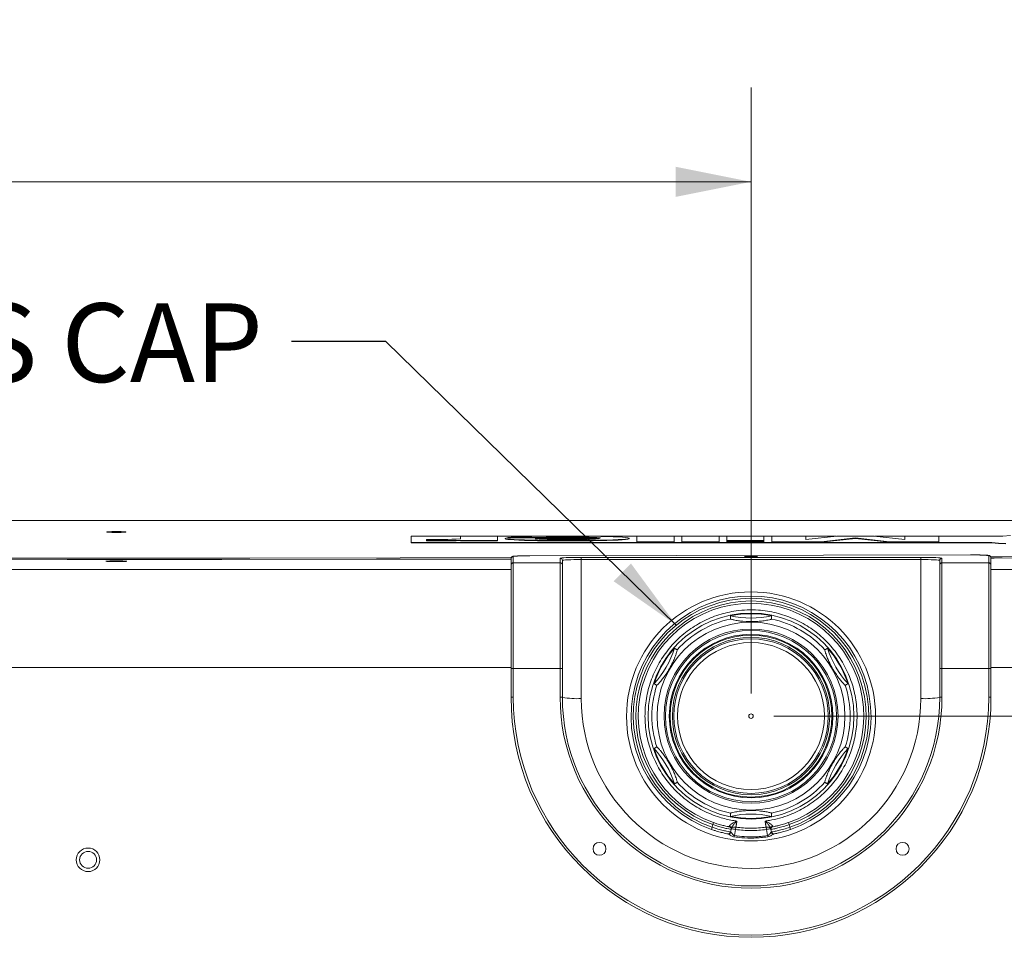
# Model space of a CAD drawing. Units: inches. Extents: x 0.1 to 16.8, y 0.2 to 10.9.
# Drawn here: x 5.4 to 6.7, y 9.5 to 10.7 of the extents above; entities that cross this region are included whole.
import ezdxf

# ---------------------------------------------------------------- set-up
doc = ezdxf.new("R2010")
doc.units = ezdxf.units.IN
doc.header["$MEASUREMENT"] = 0
doc.styles.add('SLDTEXTSTYLE0', font='TXT', dxfattribs={"width": 0.7})
doc.dimstyles.new('SLDDIMSTYLE0', dxfattribs={"dimtxt": 0.108778, "dimasz": 0.1, "dimexe": 0, "dimexo": 0.0625, "dimgap": 0.027195, "dimtad": 0, "dimdec": 3, "dimlfac": 10, "dimrnd": 1e-09, "dimzin": 12, "dimdsep": 46, "dimtxsty": 'SLDTEXTSTYLE0', "dimsah": 1, "dimcen": 0.09, "dimadec": 0, "dimazin": 0, "dimtfac": 1, "dimtdec": 3, "dimtofl": 0, "dimtmove": 0, "dimatfit": 3, "dimfxl": 0, "dimtolj": 1, "dimtzin": 12, "dimarcsym": 0})
doc.dimstyles.new('SLDDIMSTYLE2', dxfattribs={"dimtxt": 0.108778, "dimasz": 0.1, "dimexe": 0, "dimexo": 0.0625, "dimgap": 0.027195, "dimtad": 0, "dimdec": 3, "dimlfac": 10, "dimrnd": 1e-09, "dimzin": 12, "dimdsep": 46, "dimtxsty": 'SLDTEXTSTYLE0', "dimsah": 1, "dimcen": 0.09, "dimadec": 0, "dimazin": 0, "dimtfac": 1, "dimtdec": 3, "dimtofl": 0, "dimtmove": 0, "dimatfit": 3, "dimfxl": 0, "dimtolj": 1, "dimtzin": 12, "dimarcsym": 0})
doc.dimstyles.new('SLDDIMSTYLE7', dxfattribs={"dimtxt": 0, "dimasz": 0.1, "dimexe": 0, "dimexo": 0.0625, "dimgap": 0, "dimtad": 0, "dimtih": 1, "dimtoh": 1, "dimdec": 0, "dimrnd": 1e-09, "dimzin": 0, "dimdsep": 46, "dimtxsty": 'Standard', "dimsah": 1, "dimcen": 0.09, "dimadec": 0, "dimazin": 0, "dimtfac": 0.1, "dimtdec": 0, "dimtofl": 0, "dimtmove": 0, "dimatfit": 3, "dimfxl": 0, "dimtolj": 1, "dimtzin": 0, "dimarcsym": 0})

# ---------------------------------------------------------------- blocks, each defined once
blk = doc.blocks.new('*D44')
at = {"color": 7, "linetype": 'Continuous', "lineweight": 0}
for p, q in [((3.2646, 9.9856), (3.2646, 10.6123)), ((6.3484, 9.8096), (6.3484, 10.6123)), ((3.2646, 10.4873), (4.4929, 10.4873)), ((6.3484, 10.4873), (5.1201, 10.4873))]:
    blk.add_line(p, q, dxfattribs=at)
for points in [[(3.2646, 10.4873), (3.3646, 10.4673), (3.3646, 10.5073)], [(6.3484, 10.4873), (6.2484, 10.5073), (6.2484, 10.4673)]]:
    blk.add_solid(points, dxfattribs=at)
at = {"color": 7, "linetype": 'Continuous', "lineweight": 0, "insert": (4.5554, 10.5521), "char_height": 0.10417, "attachment_point": 1, "style": 'SLDTEXTSTYLE0'}
blk.add_mtext('30.838', dxfattribs=at)
blk = doc.blocks.new('*D45')
at = {"color": 7, "linetype": 'Continuous', "lineweight": 0}
for p, q in [((6.8278, 10.0389), (6.8278, 10.2846)), ((6.3784, 9.7796), (6.9528, 9.7796)), ((6.8278, 9.7796), (6.8278, 9.5296))]:
    blk.add_line(p, q, dxfattribs=at)
for points in [[(6.8278, 10.0389), (6.8478, 10.1389), (6.8078, 10.1389)], [(6.8278, 9.7796), (6.8078, 9.6796), (6.8478, 9.6796)]]:
    blk.add_solid(points, dxfattribs=at)
at = {"color": 7, "linetype": 'Continuous', "lineweight": 0, "insert": (6.763, 10.3471), "char_height": 0.10417, "attachment_point": 1, "rotation": 90, "style": 'SLDTEXTSTYLE0'}
blk.add_mtext('2.593', dxfattribs=at)

msp = doc.modelspace()

# ---------------------------------------------------------------- linework, layer by layer
at = {"color": 7, "linetype": 'Continuous', "lineweight": 15}
for p, q in [((7.512584, 10.038908), (4.878665, 10.038908)), ((5.565265, 10.038912), (5.374565, 10.038912)), ((5.565265, 10.038912), (7.461065, 10.038912)), ((5.566991, 10.038912), (5.565265, 10.038912)), ((5.566991, 10.038912), (7.45934, 10.038912)), ((5.494866, 10.023615), (5.494866, 10.023399)), ((5.519866, 10.023399), (5.519866, 10.023615)), ((5.898181, 10.018061), (5.898181, 10.009483)), ((5.963347, 10.018061), (5.898181, 10.018061)), ((5.898181, 10.009483), (6.667706, 10.009483)), ((5.898181, 10.008983), (5.898181, 10.009483)), ((5.898181, 10.008983), (6.667706, 10.008983)), ((5.91823, 10.013588), (5.918229, 10.012156)), ((5.918229, 10.012156), (5.918229, 10.011656)), ((5.963347, 10.018139), (5.963347, 10.014304)), ((6.012565, 10.018139), (5.963347, 10.018139)), ((5.963347, 10.012531), (5.963347, 10.012123)), ((5.963347, 10.012123), (6.012565, 10.012123)), ((5.963347, 10.012123), (5.963347, 10.011623)), ((5.963347, 10.011623), (6.012565, 10.011623)), ((6.012565, 10.012123), (6.012565, 10.018139)), ((6.085239, 10.018061), (6.012565, 10.018061)), ((6.012565, 10.012123), (6.012565, 10.011623)), ((6.14911, 10.015704), (6.025413, 10.015704)), ((6.026541, 10.016134), (6.066683, 10.016134)), ((6.026541, 10.016134), (6.026541, 10.015704)), ((6.147525, 10.014412), (6.062136, 10.014412)), ((6.066683, 10.016134), (6.066683, 10.015704)), ((6.138338, 10.013913), (6.071323, 10.013913)), ((6.197266, 10.018061), (6.124589, 10.018061)), ((6.186944, 10.01463), (6.187051, 10.014776)), ((6.197266, 10.018139), (6.197266, 10.010404)), ((6.246485, 10.018139), (6.197266, 10.018139)), ((6.197266, 10.010404), (6.197266, 10.009904)), ((6.197266, 10.010404), (6.246485, 10.010404)), ((6.197266, 10.009904), (6.246485, 10.009904)), ((6.246485, 10.010404), (6.246485, 10.018139)), ((6.256804, 10.018061), (6.246485, 10.018061)), ((6.246485, 10.010404), (6.246485, 10.009904)), ((6.306023, 10.018139), (6.256804, 10.018139)), ((6.256804, 10.018139), (6.256804, 10.010404)), ((6.256804, 10.010404), (6.306023, 10.010404)), ((6.256804, 10.010404), (6.256804, 10.009904)), ((6.256804, 10.009904), (6.306023, 10.009904)), ((6.306023, 10.010404), (6.306023, 10.018139)), ((6.316342, 10.018061), (6.306023, 10.018061)), ((6.306023, 10.010404), (6.306023, 10.009904)), ((6.365561, 10.018139), (6.316342, 10.018139)), ((6.316342, 10.018139), (6.316342, 10.012409)), ((6.316342, 10.012409), (6.365561, 10.012409)), ((6.316342, 10.012409), (6.316342, 10.01198)), ((6.316342, 10.01198), (6.316342, 10.010404)), ((6.365561, 10.01198), (6.316342, 10.01198)), ((6.316342, 10.010404), (6.365561, 10.010404)), ((6.316342, 10.010404), (6.316342, 10.009904)), ((6.316342, 10.009904), (6.365561, 10.009904)), ((6.365561, 10.012409), (6.365561, 10.018139)), ((6.375881, 10.018061), (6.365561, 10.018061)), ((6.365561, 10.012409), (6.365561, 10.01198)), ((6.365561, 10.010404), (6.365561, 10.01198)), ((6.365561, 10.010404), (6.365561, 10.009904)), ((6.420998, 10.018139), (6.375881, 10.018139)), ((6.375881, 10.018139), (6.375881, 10.010404)), ((6.375881, 10.010404), (6.375881, 10.009904)), ((6.375881, 10.010404), (6.441506, 10.010404)), ((6.375881, 10.009904), (6.441506, 10.009904)), ((6.420998, 10.013452), (6.420998, 10.018139)), ((6.462004, 10.018139), (6.420998, 10.013452)), ((6.461323, 10.018061), (6.420998, 10.018061)), ((6.441506, 10.010404), (6.486622, 10.015561)), ((6.441506, 10.009904), (6.486622, 10.015061)), ((6.441506, 10.010404), (6.441506, 10.009904)), ((6.51124, 10.018139), (6.462004, 10.018139)), ((6.486622, 10.015561), (6.531739, 10.010404)), ((6.486622, 10.015561), (6.486622, 10.015061)), ((6.486622, 10.015061), (6.531739, 10.009904)), ((6.552247, 10.013452), (6.51124, 10.018139)), ((6.552247, 10.018061), (6.511922, 10.018061)), ((6.531739, 10.010404), (6.597364, 10.010404)), ((6.531739, 10.010404), (6.531739, 10.009904)), ((6.531739, 10.009904), (6.597364, 10.009904)), ((6.552247, 10.018139), (6.552247, 10.013452)), ((6.597364, 10.018139), (6.552247, 10.018139)), ((6.597364, 10.010404), (6.597364, 10.018139)), ((6.681987, 10.018061), (6.597364, 10.018061)), ((6.597364, 10.010404), (6.597364, 10.009904)), ((6.667706, 10.008983), (6.667706, 10.009483)), ((6.030365, 9.979854), (6.030365, 9.988202)), ((6.033365, 9.9912), (6.033365, 9.982852)), ((6.033365, 9.982852), (6.033365, 9.842737)), ((6.095365, 9.982852), (6.033365, 9.982852)), ((6.055093, 9.991968), (6.639257, 9.993074)), ((6.095365, 9.982852), (6.095365, 9.988798)), ((6.095365, 9.842737), (6.095365, 9.982852)), ((6.098365, 9.9858), (6.098365, 9.979854)), ((6.123365, 9.989781), (6.573365, 9.989781)), ((6.123365, 9.986992), (6.123365, 9.989781)), ((6.123365, 9.802893), (6.123365, 9.986992)), ((6.573365, 9.986992), (6.123365, 9.986992)), ((6.573365, 9.986992), (6.573365, 9.989781)), ((6.573365, 9.986992), (6.573365, 9.802893)), ((6.598365, 9.979854), (6.598365, 9.9858)), ((6.601365, 9.988798), (6.601365, 9.982852)), ((6.601365, 9.982852), (6.601365, 9.842737)), ((6.663365, 9.982852), (6.601365, 9.982852)), ((6.640679, 9.993077), (6.639257, 9.993074)), ((6.663365, 9.982852), (6.663365, 9.99231)), ((6.663365, 9.842737), (6.663365, 9.982852)), ((6.666365, 9.989311), (6.666365, 9.979854)), ((6.030365, 9.973817), (3.364565, 9.973817)), ((6.030365, 9.842737), (6.030365, 9.979854)), ((6.098365, 9.979854), (6.098365, 9.842737)), ((6.598365, 9.842737), (6.598365, 9.979854)), ((6.666365, 9.979854), (6.666365, 9.842737)), ((7.422562, 9.973817), (6.666365, 9.973817)), ((6.030365, 9.843896), (3.364565, 9.843896)), ((6.030365, 9.842737), (6.033365, 9.842737)), ((6.030365, 9.804637), (6.030365, 9.842737)), ((6.095365, 9.842737), (6.033365, 9.842737)), ((6.033365, 9.842737), (6.033365, 9.804637)), ((6.095365, 9.842737), (6.098365, 9.842737)), ((6.095365, 9.804637), (6.095365, 9.842737)), ((6.098365, 9.842737), (6.098365, 9.804637)), ((6.598365, 9.842737), (6.601365, 9.842737)), ((6.598365, 9.804637), (6.598365, 9.842737)), ((6.663365, 9.842737), (6.601365, 9.842737)), ((6.601365, 9.842737), (6.601365, 9.804637)), ((6.663365, 9.804637), (6.663365, 9.842737)), ((6.663365, 9.842737), (6.666365, 9.842737)), ((7.40092, 9.843896), (6.666365, 9.843896)), ((6.666365, 9.842737), (6.666365, 9.804637)), ((6.030365, 9.804637), (6.033365, 9.804637)), ((6.095365, 9.804637), (6.098365, 9.804637)), ((6.601365, 9.804637), (6.598365, 9.804637)), ((6.666365, 9.804637), (6.663365, 9.804637)), ((6.296019, 9.629501), (6.297006, 9.632334)), ((6.297006, 9.632334), (6.297622, 9.635827)), ((6.297622, 9.635827), (6.29862, 9.638656)), ((6.321889, 9.629483), (6.321281, 9.626036)), ((6.327933, 9.629415), (6.326514, 9.621367)), ((6.328337, 9.632356), (6.327933, 9.629415)), ((6.368798, 9.629415), (6.368394, 9.632356)), ((6.370217, 9.621367), (6.368798, 9.629415)), ((6.37545, 9.626036), (6.374842, 9.629483)), ((6.399109, 9.635827), (6.39811, 9.638656)), ((6.399109, 9.635827), (6.399725, 9.632334)), ((6.400712, 9.629501), (6.399725, 9.632334)), ((6.326247, 9.619714), (6.326514, 9.621367)), ((6.370217, 9.621367), (6.370484, 9.619714))]:
    msp.add_line(p, q, dxfattribs=at)
at = {"color": 7, "linetype": 'Continuous', "lineweight": 15, "flags": 128}
for points in [[(6.022777, 10.014483), (6.022782, 10.014451), (6.023623, 10.014073), (6.02589, 10.013701), (6.029545, 10.013343), (6.034522, 10.013005), (6.040734, 10.012693), (6.048072, 10.012413), (6.056408, 10.012168), (6.065595, 10.011965), (6.075472, 10.011805), (6.085866, 10.011693), (6.096594, 10.01163), (6.107468, 10.011616), (6.118297, 10.011653), (6.128891, 10.01174), (6.139065, 10.011874), (6.148639, 10.012055), (6.157446, 10.012278), (6.165331, 10.01254), (6.172156, 10.012836), (6.177801, 10.013161), (6.182167, 10.013509), (6.185177, 10.013874), (6.186779, 10.01425), (6.187051, 10.014483)], [(6.025413, 10.015704), (6.023382, 10.015331), (6.022782, 10.014951), (6.023623, 10.014572), (6.02589, 10.014201), (6.029545, 10.013843), (6.034522, 10.013505), (6.040734, 10.013193), (6.048072, 10.012912), (6.056408, 10.012668), (6.065595, 10.012464), (6.075472, 10.012305), (6.085866, 10.012193), (6.096594, 10.012129), (6.107468, 10.012116), (6.118297, 10.012153), (6.128891, 10.012239), (6.139065, 10.012374), (6.148639, 10.012555), (6.157446, 10.012778), (6.165331, 10.01304), (6.172156, 10.013336), (6.177801, 10.01366), (6.182167, 10.014009), (6.185177, 10.014374), (6.186779, 10.01475), (6.186944, 10.015129)], [(6.186944, 10.015129), (6.186787, 10.015506), (6.18522, 10.015878), (6.182271, 10.01624), (6.17799, 10.016586), (6.172451, 10.016909), (6.165749, 10.017203), (6.158, 10.017465), (6.149337, 10.017689), (6.139908, 10.017871), (6.129878, 10.018009), (6.119417, 10.018099), (6.108707, 10.018141), (6.097931, 10.018134), (6.087276, 10.018078), (6.076924, 10.017973), (6.067055, 10.017822), (6.057837, 10.017627), (6.049429, 10.017391), (6.041977, 10.017119), (6.035609, 10.016816), (6.030434, 10.016485), (6.026541, 10.016134)], [(6.667706, 10.009483), (6.676187, 10.008875), (6.685899, 10.00829)], [(6.667706, 10.008983), (6.676187, 10.008375), (6.685899, 10.00779)], [(6.692429, 10.01863), (6.681987, 10.018061)], [(6.030642, 9.987553), (5.85188, 9.987301), (5.647086, 9.987061), (5.442245, 9.986874), (5.237371, 9.986741), (5.032474, 9.986661), (4.827565, 9.986635)], [(4.88548, 9.98857), (5.085148, 9.98861), (5.284803, 9.988701), (5.484434, 9.988842), (5.68403, 9.989034), (5.883581, 9.989277), (6.030192, 9.989488)], [(5.507364, 9.98526), (5.502802, 9.985233), (5.498735, 9.985156), (5.495602, 9.985038), (5.493744, 9.98489), (5.493362, 9.984729), (5.494498, 9.984572), (5.497028, 9.984437), (5.500677, 9.984338), (5.505052, 9.984286), (5.509677, 9.984286), (5.514052, 9.984338), (5.517701, 9.984437), (5.520231, 9.984572), (5.521366, 9.984729), (5.520985, 9.98489), (5.519127, 9.985038), (5.515994, 9.985156), (5.511926, 9.985233), (5.507364, 9.98526)], [(6.666016, 9.990719), (6.681121, 9.990754), (6.880287, 9.99125), (7.079345, 9.991797), (7.278284, 9.992394), (7.477093, 9.993041)], [(7.487239, 9.991132), (7.283216, 9.990467), (7.079058, 9.989856), (6.874774, 9.989297), (6.670377, 9.988791), (6.666208, 9.988782)], [(6.322024, 9.630248), (6.32224, 9.630828), (6.322668, 9.631349), (6.323291, 9.63179), (6.324088, 9.632134), (6.325028, 9.63237), (6.326076, 9.632487), (6.327193, 9.632483), (6.328337, 9.632356)], [(6.368394, 9.632356), (6.369538, 9.632483), (6.370655, 9.632487), (6.371703, 9.63237), (6.372643, 9.632134), (6.373439, 9.63179), (6.374063, 9.631349), (6.374491, 9.630828), (6.374707, 9.630248)]]:
    msp.add_lwpolyline(points, dxfattribs=at)
at = {"color": 7, "linetype": 'Continuous', "lineweight": 15}
for centre, radius in [((6.348365, 9.779219), 0.165), ((6.348365, 9.779637), 0.136376), ((6.348365, 9.779637), 0.124462), ((6.348365, 9.779637), 0.115282), ((6.348365, 9.779637), 0.11335), ((6.348365, 9.779637), 0.10835), ((6.348365, 9.779637), 0.107252), ((6.348365, 9.779637), 0.104241), ((6.348365, 9.779637), 0.10235), ((6.348365, 9.779637), 0.09735), ((6.348365, 9.779637), 0.003), ((5.469865, 9.589277), 0.0156), ((6.147547, 9.603819), 0.00855), ((6.549184, 9.603819), 0.00855), ((5.469865, 9.589277), 0.0112)]:
    msp.add_circle(centre, radius, dxfattribs=at)
for centre, radius, start, end in [((5.507366, 9.888342), 0.135849, 84.720526, 95.279474), ((5.507366, 10.158671), 0.135849, 264.720526, 275.279474), ((5.928845, 11.447522), 1.435405, 269.576264, 271.377305), ((5.928845, 11.447022), 1.435405, 269.576264, 271.377305), ((5.928643, 10.779858), 0.76634, 269.221394, 272.595491), ((6.10483, 10.833925), 0.820624, 267.017724, 272.982276), ((6.103615, 9.196291), 0.820675, 86.822138, 92.579302), ((6.104998, 9.022238), 0.994152, 87.871841, 92.128159), ((6.033365, 9.988201), 0.002999, 89.982548, 179.982538), ((6.033365, 9.979853), 0.002999, 89.982548, 179.982538), ((6.049712, 9.836415), 0.155646, 88.018884, 96.028524), ((6.095366, 9.985799), 0.002999, 0.017462, 90.017452), ((6.095366, 9.979853), 0.002999, 0.017462, 90.017452), ((6.601365, 9.985799), 0.002999, 89.982548, 179.982538), ((6.601365, 9.979853), 0.002999, 89.982548, 179.982538), ((6.646229, 9.821438), 0.171729, 84.273095, 91.852118), ((6.663366, 9.989311), 0.002999, 0.017462, 90.017452), ((6.663366, 9.979853), 0.002999, 0.017462, 90.017452), ((6.348365, 9.779637), 0.159, 289.221779, 250.778221), ((6.348365, 9.779637), 0.156, 289.221779, 250.778221), ((6.348365, 9.779637), 0.1525, 289.435339, 250.564661), ((6.348365, 9.779637), 0.1495, 289.435339, 250.564661), ((6.348365, 9.779637), 0.131337, 101.904041, 138.095959), ((6.348365, 9.779637), 0.135558, 78.489338, 101.510662), ((6.348365, 10.029637), 0.120251, 256.999936, 283.000064), ((6.348365, 9.779637), 0.131337, 41.904041, 78.095959), ((6.131859, 9.904637), 0.120251, 316.999936, 343.000064), ((6.348365, 9.779637), 0.135558, 138.489338, 161.510662), ((6.564872, 9.904637), 0.120251, 196.999936, 223.000064), ((6.348365, 9.779637), 0.135558, 18.489338, 41.510662), ((6.348365, 9.779637), 0.131337, 161.904041, 198.095959), ((6.348365, 9.779637), 0.131337, 341.904041, 18.095959), ((6.348365, 9.804637), 0.318, 180, 0), ((6.348365, 9.804637), 0.315, 180, 0), ((6.348365, 9.804637), 0.253, 180, 0), ((6.348365, 9.804637), 0.25, 180, 0), ((6.117146, 9.893799), 0.091118, 258.105446, 273.913979), ((6.348365, 9.802893), 0.225, 180, 0), ((6.579585, 9.893799), 0.091118, 266.086021, 281.894554), ((6.131859, 9.654637), 0.120251, 16.999936, 43.000064), ((6.348365, 9.779637), 0.135558, 198.489338, 221.510662), ((6.564872, 9.654637), 0.120251, 136.999936, 163.000064), ((6.348365, 9.779637), 0.135558, 318.489338, 341.510662), ((6.348365, 9.779637), 0.131337, 221.904041, 258.095959), ((6.348365, 9.779637), 0.131337, 281.904041, 318.095959), ((6.348365, 9.529637), 0.120251, 76.999936, 103.000064), ((6.348365, 9.779637), 0.135558, 258.489338, 281.510662), ((6.318935, 9.630004), 0.003, 350, 78.872797), ((6.31936, 9.631108), 0.002784, 355.157741, 83.438901), ((6.318928, 9.58689), 0.043468, 78.044636, 85.91623), ((6.377802, 9.58689), 0.043468, 94.08377, 101.955364), ((6.377371, 9.631108), 0.002784, 96.561223, 184.842276), ((6.377796, 9.630004), 0.003, 101.127203, 190), ((6.318327, 9.626557), 0.003, 258.89809, 350), ((6.3185, 9.626487), 0.002965, 259.707211, 350.233393), ((6.378231, 9.626487), 0.002965, 189.766607, 280.292789), ((6.378404, 9.626557), 0.003, 190, 281.10191)]:
    msp.add_arc(centre, radius, start, end, dxfattribs=at)
for centre, major_axis, ratio, start_param, end_param in [((6.123365, 9.988798), (0.028, 0), 0.03509173, 1.57079633, 3.14159265), ((6.123365, 9.9858), (0.025, 0), 0.04767352, 1.57079633, 3.14159265), ((6.573365, 9.988798), (0.028, 0), 0.03509173, 0, 1.57079633), ((6.573365, 9.9858), (0.025, 0), 0.04767352, 0, 1.57079633)]:
    msp.add_ellipse(centre, major_axis=major_axis, ratio=ratio, start_param=start_param, end_param=end_param, dxfattribs=at)
msp.add_ellipse((6.348365, 9.990873), major_axis=(0.00855, 0), ratio=0.03492077, dxfattribs=at)
for points in [[(6.022777, 10.014983), (6.022777, 10.014483)], [(6.187051, 10.014983), (6.187051, 10.015276)], [(6.187051, 10.014483), (6.187051, 10.014983)], [(6.321274, 9.90815), (6.321315, 9.912469)], [(6.375416, 9.912469), (6.375457, 9.90815)], [(6.246855, 9.86948), (6.250616, 9.867355)], [(6.446115, 9.867355), (6.449876, 9.86948)], [(6.223525, 9.820432), (6.219805, 9.822626)], [(6.476926, 9.822626), (6.473206, 9.820432)], [(6.219805, 9.736648), (6.223525, 9.738843)], [(6.473206, 9.738843), (6.476926, 9.736648)], [(6.250616, 9.691919), (6.246855, 9.689795)], [(6.449876, 9.689795), (6.446115, 9.691919)], [(6.321315, 9.646806), (6.321274, 9.651125)], [(6.375457, 9.651125), (6.375416, 9.646806)], [(6.329776, 9.640551), (6.328337, 9.632356)], [(6.368394, 9.632356), (6.366955, 9.640551)]]:
    msp.add_open_spline(points, degree=1, dxfattribs=at)
for points, knots in [([(6.055091, 9.99197), (6.054177, 9.991968), (6.051514, 9.991964), (6.047197, 9.991923), (6.042516, 9.991836), (6.038536, 9.99171), (6.03546, 9.991556), (6.033762, 9.991393), (6.032929, 9.991259), (6.032178, 9.991017), (6.031445, 9.990575), (6.030798, 9.989868), (6.030419, 9.989011), (6.03038, 9.988424), (6.030365, 9.988202)], [0, 0, 0, 0, 0.07417926, 0.21610911, 0.35837816, 0.50093665, 0.6442401, 0.79006659, 0.86384366, 0.89846123, 0.92324147, 0.95091323, 0.98146245, 1, 1, 1, 1]), ([(6.666365, 9.989311), (6.66632, 9.989709), (6.666239, 9.990418), (6.665715, 9.991245), (6.665153, 9.991769), (6.664629, 9.992075), (6.664169, 9.992255), (6.663619, 9.992399), (6.662765, 9.992528), (6.661032, 9.992678), (6.65794, 9.992829), (6.653952, 9.992951), (6.649204, 9.993036), (6.644665, 9.993079), (6.641793, 9.993076), (6.640679, 9.993075)], [0, 0, 0, 0, 0.03221892, 0.05745722, 0.07942507, 0.09949239, 0.1202518, 0.15039681, 0.22122824, 0.36022715, 0.49365288, 0.63425135, 0.77342147, 0.91213662, 1, 1, 1, 1]), ([(6.366955, 9.640551), (6.368884, 9.640833), (6.375392, 9.641786), (6.386379, 9.644326), (6.402604, 9.649743), (6.421063, 9.658806), (6.440269, 9.67266), (6.457032, 9.689704), (6.470571, 9.709144), (6.480744, 9.730779), (6.48708, 9.753605), (6.489514, 9.777385), (6.487935, 9.801014), (6.48236, 9.824251), (6.473051, 9.846017), (6.460105, 9.866092), (6.444123, 9.883546), (6.42527, 9.898202), (6.404416, 9.909384), (6.381776, 9.916979), (6.361244, 9.920186), (6.343363, 9.920492), (6.325769, 9.91894), (6.305452, 9.91431), (6.283576, 9.905244), (6.263345, 9.892517), (6.245698, 9.876713), (6.23082, 9.857999), (6.219401, 9.837241), (6.211561, 9.814655), (6.207662, 9.79129), (6.207744, 9.767388), (6.2118, 9.744059), (6.219787, 9.72154), (6.231331, 9.700878), (6.246313, 9.682278), (6.264039, 9.666604), (6.284325, 9.654004), (6.304545, 9.645791), (6.320031, 9.64198), (6.327847, 9.640834), (6.329776, 9.640551)], [0, 0, 0, 0, 0.00691979, 0.02335735, 0.03995844, 0.06758904, 0.09602182, 0.12366614, 0.15211297, 0.17976338, 0.20821601, 0.23586246, 0.26431038, 0.29194479, 0.3203798, 0.34799959, 0.3764194, 0.40402687, 0.4324342, 0.46004151, 0.4884494, 0.50584731, 0.52343959, 0.55106222, 0.57948681, 0.60712468, 0.63556513, 0.66321407, 0.69166562, 0.71931665, 0.74776976, 0.77541288, 0.80385716, 0.83148574, 0.85991461, 0.88752811, 0.91594139, 0.94354581, 0.9719501, 0.99308022, 1, 1, 1, 1]), ([(6.375457, 9.90815), (6.375404, 9.908111), (6.3753, 9.908035), (6.374388, 9.907749), (6.37233, 9.907215), (6.368204, 9.906352), (6.362399, 9.905475), (6.351889, 9.90452), (6.341509, 9.904679), (6.331472, 9.905866), (6.326769, 9.906697), (6.323559, 9.907428), (6.322078, 9.907824), (6.321363, 9.908065), (6.3213, 9.908125), (6.321274, 9.90815)], [0, 0, 0, 0, 0.02417941, 0.04825151, 0.08891067, 0.16255312, 0.27002101, 0.38033948, 0.67957887, 0.77175999, 0.87865853, 0.91814799, 0.95793199, 0.9831429, 1, 1, 1, 1]), ([(6.250616, 9.867355), (6.250623, 9.867291), (6.250637, 9.867162), (6.250429, 9.86623), (6.249862, 9.86418), (6.248546, 9.860175), (6.246404, 9.854709), (6.241976, 9.84513), (6.236648, 9.83622), (6.230601, 9.828121), (6.22753, 9.824464), (6.225292, 9.82205), (6.224209, 9.820965), (6.223643, 9.820466), (6.223559, 9.820442), (6.223525, 9.820432)], [0, 0, 0, 0, 0.02417941, 0.04825151, 0.08891067, 0.16255312, 0.27002101, 0.38033948, 0.67957887, 0.77175999, 0.87865853, 0.91814799, 0.95793199, 0.9831429, 1, 1, 1, 1]), ([(6.473206, 9.820432), (6.473147, 9.820458), (6.473028, 9.82051), (6.472325, 9.821157), (6.470834, 9.822672), (6.468023, 9.825814), (6.464361, 9.830402), (6.458279, 9.839027), (6.453227, 9.848096), (6.449236, 9.857382), (6.447605, 9.86187), (6.446632, 9.865015), (6.446235, 9.866496), (6.446086, 9.867236), (6.446106, 9.867321), (6.446115, 9.867355)], [0, 0, 0, 0, 0.024179415, 0.048251506, 0.088910675, 0.162553119, 0.270021011, 0.380339478, 0.67957887, 0.771759986, 0.878658528, 0.918147994, 0.95793199, 0.983142902, 1, 1, 1, 1]), ([(6.223525, 9.738843), (6.223584, 9.738817), (6.223703, 9.738765), (6.224406, 9.738118), (6.225897, 9.736602), (6.228708, 9.73346), (6.23237, 9.728872), (6.238452, 9.720248), (6.243504, 9.711178), (6.247495, 9.701892), (6.249126, 9.697405), (6.250099, 9.694259), (6.250496, 9.692778), (6.250645, 9.692039), (6.250624, 9.691953), (6.250616, 9.691919)], [0, 0, 0, 0, 0.02417941, 0.04825151, 0.08891067, 0.16255312, 0.27002101, 0.38033948, 0.67957887, 0.77175999, 0.87865853, 0.91814799, 0.95793199, 0.9831429, 1, 1, 1, 1]), ([(6.446115, 9.691919), (6.446108, 9.691984), (6.446094, 9.692112), (6.446302, 9.693045), (6.446869, 9.695094), (6.448184, 9.699099), (6.450327, 9.704565), (6.454755, 9.714144), (6.460083, 9.723054), (6.46613, 9.731153), (6.469201, 9.73481), (6.471439, 9.737225), (6.472522, 9.73831), (6.473088, 9.738808), (6.473172, 9.738833), (6.473206, 9.738843)], [0, 0, 0, 0, 0.02417941, 0.04825151, 0.08891067, 0.16255312, 0.27002101, 0.38033948, 0.67957887, 0.77175999, 0.87865853, 0.91814799, 0.95793199, 0.9831429, 1, 1, 1, 1]), ([(6.321274, 9.651125), (6.321326, 9.651163), (6.321431, 9.65124), (6.322342, 9.651525), (6.324401, 9.652059), (6.328527, 9.652922), (6.334332, 9.6538), (6.344842, 9.654755), (6.355222, 9.654595), (6.365259, 9.653408), (6.369962, 9.652577), (6.373172, 9.651847), (6.374653, 9.65145), (6.375368, 9.65121), (6.375431, 9.651149), (6.375457, 9.651125)], [0, 0, 0, 0, 0.024179415, 0.048251506, 0.088910675, 0.162553119, 0.270021011, 0.380339478, 0.67957887, 0.771759986, 0.878658528, 0.918147994, 0.95793199, 0.983142902, 1, 1, 1, 1]), ([(6.317749, 9.623613), (6.317505, 9.62366), (6.317016, 9.623754), (6.313224, 9.624543), (6.307702, 9.625883), (6.301614, 9.62761), (6.297635, 9.628955), (6.296019, 9.629501)], [0, 0, 0, 0, 0.21201556, 0.42488684, 0.63882758, 0.85332137, 1, 1, 1, 1]), ([(6.297006, 9.632334), (6.298815, 9.631759), (6.303279, 9.630339), (6.310091, 9.628497), (6.31625, 9.627052), (6.320468, 9.626191), (6.32101, 9.626087), (6.321281, 9.626036)], [0, 0, 0, 0, 0.14509046, 0.35805158, 0.57183209, 0.78591558, 1, 1, 1, 1]), ([(6.321889, 9.629483), (6.321618, 9.629535), (6.321076, 9.629638), (6.316859, 9.630502), (6.310702, 9.631955), (6.303893, 9.633811), (6.299432, 9.635245), (6.297622, 9.635827)], [0, 0, 0, 0, 0.21405589, 0.4281108, 0.64184875, 0.85472969, 1, 1, 1, 1]), ([(6.29862, 9.638656), (6.300176, 9.638124), (6.304015, 9.636812), (6.309889, 9.635132), (6.315191, 9.633839), (6.318816, 9.633082), (6.319281, 9.632993), (6.319514, 9.632948)], [0, 0, 0, 0, 0.1441176, 0.35560572, 0.56902806, 0.78408159, 1, 1, 1, 1]), ([(6.319678, 9.633874), (6.319757, 9.634114), (6.319858, 9.634421), (6.320355, 9.635106), (6.321337, 9.63608), (6.323566, 9.637632), (6.326519, 9.639197), (6.328732, 9.640146), (6.329764, 9.640546), (6.329776, 9.640551)], [0, 0, 0, 0, 0.0955534, 0.12249192, 0.25120571, 0.44659774, 0.7395205, 0.99717219, 1, 1, 1, 1]), ([(6.329776, 9.640551), (6.329767, 9.640543), (6.329012, 9.639826), (6.327381, 9.638196), (6.325172, 9.635734), (6.32347, 9.633523), (6.322697, 9.632269), (6.322295, 9.631453), (6.322205, 9.631127), (6.322134, 9.630873)], [0, 0, 0, 0, 0.00282647, 0.25932328, 0.5524852, 0.74871199, 0.87780083, 0.9049985, 1, 1, 1, 1]), ([(6.368798, 9.629415), (6.361961, 9.628721), (6.348339, 9.62734), (6.334718, 9.628725), (6.327933, 9.629415)], [0, 0, 0, 0, 0.5018852, 1, 1, 1, 1]), ([(6.328337, 9.632356), (6.334988, 9.63168), (6.34834, 9.630322), (6.361692, 9.631677), (6.368394, 9.632356)], [0, 0, 0, 0, 0.49811499, 1, 1, 1, 1]), ([(6.366955, 9.640551), (6.366967, 9.640546), (6.367999, 9.640146), (6.370212, 9.639197), (6.373165, 9.637632), (6.375394, 9.63608), (6.376375, 9.635106), (6.376873, 9.634421), (6.376974, 9.634114), (6.377053, 9.633874)], [0, 0, 0, 0, 0.00282781, 0.26047959, 0.55340168, 0.7487938, 0.87750785, 0.90444616, 1, 1, 1, 1]), ([(6.374597, 9.630873), (6.374526, 9.631127), (6.374436, 9.631453), (6.374034, 9.632269), (6.373261, 9.633523), (6.371559, 9.635734), (6.36935, 9.638196), (6.367719, 9.639826), (6.366964, 9.640543), (6.366955, 9.640551)], [0, 0, 0, 0, 0.09500172, 0.12219935, 0.25128837, 0.44751524, 0.74067657, 0.99717353, 1, 1, 1, 1]), ([(6.399109, 9.635827), (6.396428, 9.634978), (6.391061, 9.633277), (6.383789, 9.631404), (6.378261, 9.63016), (6.375277, 9.629567), (6.374967, 9.629507), (6.374842, 9.629483)], [0, 0, 0, 0, 0.21429767, 0.4289756, 0.64212251, 0.85542622, 1, 1, 1, 1]), ([(6.37545, 9.626036), (6.375574, 9.62606), (6.375884, 9.626119), (6.378867, 9.62671), (6.384395, 9.627948), (6.391669, 9.629809), (6.397041, 9.631493), (6.399725, 9.632334)], [0, 0, 0, 0, 0.14442466, 0.35779042, 0.57100572, 0.78568456, 1, 1, 1, 1]), ([(6.377217, 9.632948), (6.377325, 9.632969), (6.377591, 9.633021), (6.380155, 9.633538), (6.384912, 9.63464), (6.391181, 9.636324), (6.395804, 9.63788), (6.39811, 9.638656)], [0, 0, 0, 0, 0.14587853, 0.36054212, 0.57382387, 0.7873926, 1, 1, 1, 1]), ([(6.400712, 9.629501), (6.398315, 9.628704), (6.39353, 9.627111), (6.387018, 9.625373), (6.382057, 9.624229), (6.379372, 9.623689), (6.379094, 9.623635), (6.378982, 9.623613)], [0, 0, 0, 0, 0.21653979, 0.43233314, 0.64522279, 0.85701663, 1, 1, 1, 1]), ([(6.326247, 9.619714), (6.325621, 9.619852), (6.324166, 9.620172), (6.321946, 9.621298), (6.319966, 9.622508), (6.318563, 9.623364), (6.318134, 9.623513), (6.31797, 9.62357)], [0, 0, 0, 0, 0.17599633, 0.40913361, 0.69540199, 0.88410208, 1, 1, 1, 1]), ([(6.321422, 9.625984), (6.321524, 9.62592), (6.321787, 9.625756), (6.322599, 9.624715), (6.323727, 9.623231), (6.324995, 9.621966), (6.325972, 9.621472), (6.326397, 9.621389), (6.326514, 9.621367)], [0, 0, 0, 0, 0.13339518, 0.34179863, 0.63971541, 0.85603419, 0.96066053, 1, 1, 1, 1]), ([(6.370484, 9.619714), (6.364434, 9.619014), (6.353063, 9.6177), (6.338217, 9.618149), (6.329579, 9.619278), (6.326247, 9.619714)], [0, 0, 0, 0, 0.4112291, 0.77285577, 1, 1, 1, 1]), ([(6.326514, 9.621367), (6.335101, 9.620403), (6.349692, 9.618765), (6.364234, 9.620608), (6.370217, 9.621367)], [0, 0, 0, 0, 0.58853444, 1, 1, 1, 1]), ([(6.370217, 9.621367), (6.370531, 9.621449), (6.370968, 9.621562), (6.371861, 9.622106), (6.372879, 9.623098), (6.373937, 9.624458), (6.374734, 9.625491), (6.375142, 9.625913), (6.375277, 9.62597), (6.375309, 9.625984)], [0, 0, 0, 0, 0.1069357, 0.14860758, 0.35231149, 0.5980066, 0.80322736, 0.95220741, 1, 1, 1, 1]), ([(6.378761, 9.62357), (6.378559, 9.623498), (6.378311, 9.62341), (6.377567, 9.622999), (6.376444, 9.622309), (6.374598, 9.621202), (6.372558, 9.620175), (6.37113, 9.619858), (6.370484, 9.619714)], [0, 0, 0, 0, 0.14093526, 0.17219113, 0.36045476, 0.59878434, 0.81843354, 1, 1, 1, 1])]:
    msp.add_open_spline(points, degree=3, knots=knots, dxfattribs=at)

# ---------------------------------------------------------------- texts
at = {"color": 7, "linetype": 'Continuous', "lineweight": 0, "insert": (5.133662, 10.326375), "char_height": 0.1041667, "attachment_point": 1, "style": 'SLDTEXTSTYLE0'}
msp.add_mtext('GAS CAP', dxfattribs=at)

# ---------------------------------------------------------------- dimensions: what is measured, and where the dimension line sits
at = {"color": 7, "linetype": 'Continuous', "lineweight": 0}
for base, p1, p2, angle, dimstyle, picture, middle in [((6.827832, 10.038908), (6.348365, 9.779637), (7.512584, 10.038908), 90, 'SLDDIMSTYLE0', '*D45', (6.827832, 10.556299)), ((6.348365, 10.487272), (3.264565, 9.955638), (6.348365, 9.779637), 0, 'SLDDIMSTYLE2', '*D44', (4.806465, 10.487272))]:
    dim = msp.add_linear_dim(base=base, p1=p1, p2=p2, angle=angle, dimstyle=dimstyle, dxfattribs=at)
    dim.commit()
    dim.dimension.update_dxf_attribs({"geometry": picture, "text_midpoint": middle, "dimtype": 160})

# ---------------------------------------------------------------- leaders
msp.add_leader([(6.249322, 9.900163), (5.864362, 10.275967), (5.739362, 10.275967)], dimstyle='SLDDIMSTYLE7', dxfattribs=at)

doc.saveas('drawing.dxf')
